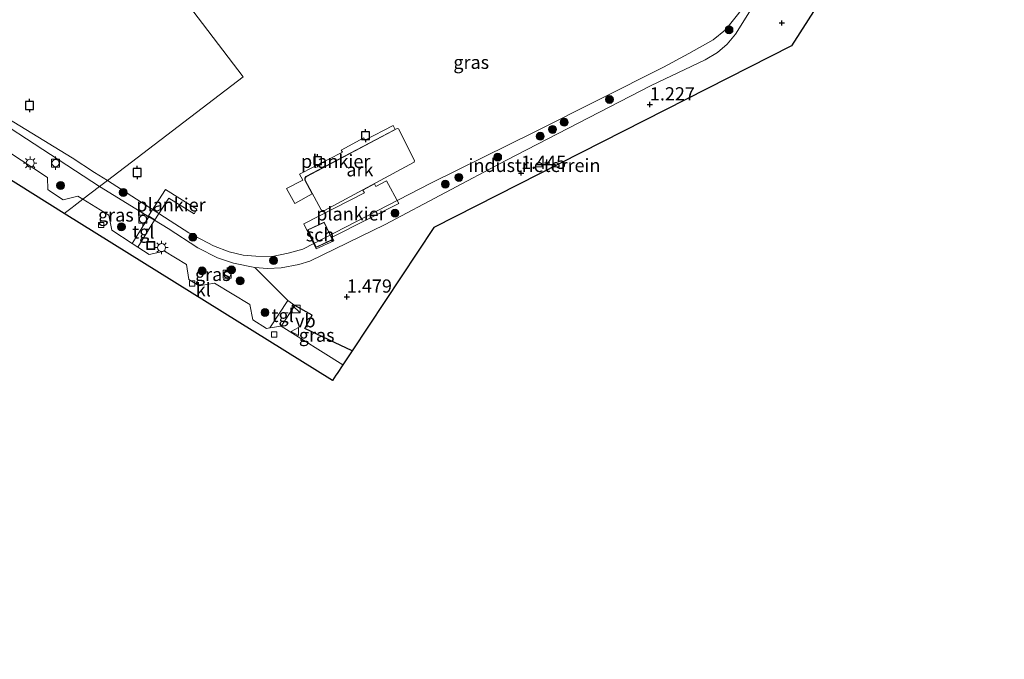
# Model space of a CAD drawing. Units: metres. Extents: x 119991 to 130007, y 487498 to 493750.
# Drawn here: x 122441 to 122628, y 489429 to 489550 of the extents above; entities that cross this region are included whole.
import ezdxf
from ezdxf.enums import TextEntityAlignment as Align

# ---------------------------------------------------------------- set-up
doc = ezdxf.new("R2010")
doc.units = ezdxf.units.M
doc.layers.get('0').update_dxf_attribs({"lineweight": 25})
for name, color, linetype, lineweight in [('B-ME-AL-OVERIG-GV-B6', 7, 'BV-GELEIDERAIL', 18), ('B-ME-AL-OVERIG-GV-B7', 7, 'BV-GELEIDERAIL', 18), ('B-ME-GR-BOOM-S-B1', 93, 'Continuous', 18), ('B-ME-GW-HOOGTEPUNT-S-B1', 10, 'Continuous', 25), ('B-ME-GW-KRUINLIJN-L-B1', 93, 'Continuous', 18), ('B-ME-IE-GRASLAND-GV-B6', 93, 'Continuous', 18), ('B-ME-IE-GRONDWERKLIJN-GROND_INGERICHT-GV-B6', 253, 'Continuous', 18), ('B-ME-IE-HULPGEOMETRIE-L-B1', 53, 'Continuous', 18), ('B-ME-IE-INRICHTINGSELEMENT-S-B1', 253, 'Continuous', 18), ('B-ME-IE-MEUBILAIR_WEGMEUBILAIR-LICHTMAST-S-B1', 8, 'Continuous', 18), ('B-ME-IE-TERREINAFSCHEIDING-HAAG-L-B1', 10, 'Continuous', 25), ('B-ME-KG-KADASTRAAL-DAKRAND-L-B2', 13, 'Continuous', 18), ('B-ME-KG-KADASTRAAL-OPNAMEDTMGRENS-L-B1', 10, 'Continuous', 25), ('B-ME-OB-WATERLIJN-L-B1', 133, 'OB-WATERLIJN', 18), ('B-ME-OG-BEBOUWING-GV-B7', 173, 'Continuous', 18), ('B-ME-OG-WATER-GV-B6', 153, 'Continuous', 18), ('B-ME-VH-VERH_SOORT-KLINKERS-GV-B6', 8, 'IE-TERREINAFSCHEIDING-NATUURLIJK-HOUTWAL', 18), ('B-ME-VH-VERH_SOORT-TEGELS-GV-B6', 8, 'Continuous', 18), ('B-ME-VV-AFMEERCONSTRUCTIE-S-B1', 10, 'Continuous', 25), ('B-ME-VV-BOLDER-S-B1', 213, 'Continuous', 18), ('B-ME-VV-KOLK-S-B1', 8, 'Continuous', 18), ('B-ME-VW-MEUBILAIR_WEGMEUBILAIR-VERKEERSBORD-S-B1', 8, 'Continuous', 18)]:
    doc.layers.add(name, color=color, linetype=linetype, lineweight=lineweight)
doc.styles.add('NLCS-ISO', font='NLCS-ISO.TTF')
doc.linetypes.add('BV-GELEIDERAIL', pattern='A,10,-3,[108,NLCS.SHX,S=1,R=0,X=0,Y=0],-3', length=16)
doc.linetypes.add('IE-TERREINAFSCHEIDING-NATUURLIJK-HOUTWAL', pattern='A,7,-1.5,[67,NLCS.SHX,S=0.75,R=45,X=0,Y=0],-1.5,7,-1.5,[70,NLCS.SHX,S=0.75,R=0,X=0,Y=0],-1.5', length=20)
doc.linetypes.add('OB-WATERLIJN', pattern='A,10,[32,NLCS.SHX,S=2,R=0,X=0,Y=0],-12', length=22)

# ---------------------------------------------------------------- blocks, each defined once
blk = doc.blocks.new('bolder')
for p, q in [((-0.75, 0), (-1.25, 0)), ((-0.75, 0.75), (-0.75, -0.75)), ((0.75, 0.75), (-0.75, 0.75)), ((0.75, -0.75), (0.75, 0.75)), ((0.75, 0), (1.25, 0)), ((-0.75, -0.75), (0.75, -0.75))]:
    blk.add_line(p, q)
blk.add_circle((0, 0), 0.673)
blk = doc.blocks.new('kast')
blk.add_line((-0.75, -0.75), (0.75, 0.75))
blk.add_lwpolyline([(-0.75, 0.75), (0.75, 0.75), (0.75, -0.75), (-0.75, -0.75)], close=True)
blk = doc.blocks.new('meerpaal')
for p, q in [((-0.75, 0), (-1.25, 0)), ((0.75, 0.75), (-0.75, 0.75)), ((-0.75, 0.75), (-0.75, -0.75)), ((0.75, -0.75), (0.75, 0.75)), ((0.75, 0), (1.25, 0)), ((-0.75, -0.75), (0.75, -0.75))]:
    blk.add_line(p, q)
blk = doc.blocks.new('put')
for p, q in [((0.75, 0.75), (-0.75, 0.75)), ((-0.75, 0.75), (-0.75, -0.75)), ((0.75, -0.75), (0.75, 0.75)), ((-0.75, -0.75), (0.75, -0.75))]:
    blk.add_line(p, q)
blk.add_lwpolyline([(-0.625, 0.625), (0.625, 0.625), (0.625, -0.625), (-0.625, -0.625)], close=True)
blk = doc.blocks.new('verkeersbord')
for p, q in [((0, 0.75), (-0.75, -0.625)), ((0.75, -0.625), (0, 0.75)), ((-0.75, -0.625), (0.75, -0.625))]:
    blk.add_line(p, q)
blk = doc.blocks.new('boom')
blk.add_hatch(color=256).paths.add_polyline_path([(-0.75, 0, 1), (0.75, 0, 1)])
blk.add_circle((0, 0), 0.75)
blk = doc.blocks.new('hoogtepunt')
for p, q in [((-0.5, 0), (0.5, 0)), ((0, 0.5), (0, -0.5))]:
    blk.add_line(p, q)
blk = doc.blocks.new('kolk')
blk.add_lwpolyline([(-0.5, -0.5), (0.5, -0.5), (0.5, 0.5), (-0.5, 0.5)], close=True)
blk = doc.blocks.new('lantaarnpaal')
for p, q in [((-0.75, 0), (-1.25, 0)), ((-0.88, 0.88), (-0.53, 0.53)), ((0, 0.75), (0, 1.25)), ((0.53, 0.53), (0.88, 0.88)), ((0.75, 0), (1.25, 0)), ((-0.53, -0.53), (-0.88, -0.88)), ((0, -0.75), (0, -1.25)), ((0.53, -0.53), (0.88, -0.88))]:
    blk.add_line(p, q)
blk.add_circle((0, 0), 0.75)

msp = doc.modelspace()

# ---------------------------------------------------------------- linework, layer by layer
at = {"layer": 'B-ME-AL-OVERIG-GV-B6'}
msp.add_polyline3d([(122495.52, 489520.49, 2.7), (122512.74, 489529.6, 2.75), (122512.97, 489529.58, 2.76), (122516.06, 489523.56, 2.74), (122515.95, 489523.25, 2.74), (122499.03, 489514.1, 2.71), (122498.55, 489514.1, 2.72), (122498.34, 489514.23, 2.72), (122495.36, 489519.87, 2.74), (122495.36, 489520.23, 2.75), (122495.52, 489520.49, 2.7)], dxfattribs=at)
at = {"layer": 'B-ME-AL-OVERIG-GV-B7'}
for points in [[(122512.36, 489529.45, 0.49), (122495.49, 489520.53, 0.5), (122495.31, 489520.25, 0.5), (122495.31, 489519.85, 0.5), (122496.68, 489517.27, 0.5), (122493.36, 489515.43, 0.5), (122491.82, 489518.29, 0.5), (122494.88, 489519.85, 0.5), (122494.27, 489520.98, 0.5), (122502.4, 489525.14, 0.49), (122502.16, 489525.53, 0.49), (122506.45, 489527.83, 0.49), (122506.65, 489527.44, 0.49), (122512.01, 489530.2, 0.49), (122512.36, 489529.45, 0.49)], [(122495.09, 489511.59, 0.07), (122506.54, 489517.43, 0.07), (122506.27, 489517.97, 0.07), (122508.45, 489519.16, 0.07), (122508.71, 489518.67, 0.07), (122510.72, 489519.72, 0.07), (122513.08, 489515.45, 0.07), (122500.43, 489509.09, 0.07), (122500.75, 489508.39, 0.07), (122497.41, 489506.84, 0.07), (122495.09, 489511.59, 0.07)], [(122468.9, 489518.05, 1.08), (122474.84, 489514.34, 0.38), (122474.31, 489513.48, 0.39), (122469.54, 489516.46, 1.06), (122466.91, 489512.36, 1.03), (122465.73, 489513.12, 1.04), (122468.9, 489518.05, 1.08)]]:
    msp.add_polyline3d(points, dxfattribs=at)
at = {"layer": 'B-ME-GW-KRUINLIJN-L-B1'}
for points in [[(122597.09, 489580.25, 0.93), (122586.03, 489562.52, 0.9), (122583.36, 489558.16, 0.95), (122578.77, 489550.67, 1.05), (122576.76, 489547.46, 0.99), (122575.21, 489545.58, 1), (122573.39, 489543.96, 0.99), (122571.05, 489542.62, 0.99), (122560.79, 489537.74, 0.91), (122533.33, 489523.55, 0.88), (122510.5, 489511.44, 0.91), (122496.2, 489504.55, 1.03), (122494.14, 489503.89, 1.05), (122490.78, 489503.25, 1.23), (122488.23, 489503.16, 1.32), (122485.83, 489503.34, 1.32), (122481.79, 489504.15, 1.31), (122478.73, 489505.14, 1.28), (122475.03, 489507.05, 1.27), (122469.45, 489510.69, 1.22), (122466.86, 489512.27, 1.07), (122465.77, 489512.94, 1.08), (122456.42, 489518.64, 0.72)], [(122456.42, 489518.64, 0.72), (122425.67, 489538.67, 0.57), (122407.92, 489550.77, 0.32), (122333.28, 489429.23, 0.76)]]:
    msp.add_polyline3d(points, dxfattribs=at)
at = {"layer": 'B-ME-IE-GRASLAND-GV-B6'}
for points in [[(122578.77, 489550.67, 1.05), (122576.76, 489547.46, 0.99), (122575.21, 489545.58, 1), (122573.39, 489543.96, 0.99), (122571.05, 489542.62, 0.99), (122560.79, 489537.74, 0.91), (122533.33, 489523.55, 0.88), (122510.5, 489511.44, 0.91), (122496.2, 489504.55, 1.03), (122494.14, 489503.89, 1.05), (122490.78, 489503.25, 1.23), (122488.23, 489503.16, 1.32), (122485.83, 489503.34, 1.32), (122481.79, 489504.15, 1.31), (122478.73, 489505.14, 1.28), (122475.03, 489507.05, 1.27), (122469.45, 489510.69, 1.22), (122466.86, 489512.27, 1.07), (122465.77, 489512.94, 1.08), (122456.42, 489518.64, 0.72), (122457.91, 489519.78, -0.4), (122473.33, 489509.88, -0.4), (122478, 489507.42, -0.4), (122480.98, 489506.32, -0.4), (122483.63, 489505.66, -0.4), (122485.98, 489505.45, -0.4), (122489.1, 489505.41, -0.4), (122492.13, 489506.06, -0.4), (122494.89, 489506.77, -0.4), (122519.12, 489519.27, -0.4), (122538.81, 489529, -0.4), (122563.16, 489541.21, -0.4), (122567.93, 489543.8, -0.4), (122572.55, 489546.36, -0.4), (122574.88, 489548.25, -0.4), (122577.4, 489551.42, -0.4)], [(122433.64, 489534.8, -0.4), (122451.28, 489524.04, -0.4), (122455.48, 489521.29, -0.4), (122457.91, 489519.78, -0.4), (122456.42, 489518.64, 0.72), (122425.67, 489538.67, 0.57)], [(122425.67, 489538.67, 0.57), (122456.42, 489518.64, 0.72)], [(122456.42, 489518.64, 0.72), (122453.27, 489516.24, 1.17), (122452.31, 489516.84, 1.17), (122449.56, 489516.15, 1.1), (122446.96, 489517.84, 1.09), (122446.66, 489518.05, 1.19), (122446.59, 489520.34, 1.18), (122439, 489525.31, 1.21)], [(122465.77, 489512.94, 1.08), (122462.61, 489507.88, 1.21), (122458.74, 489510.36, 1.16), (122458.17, 489513.25, 1.16), (122453.27, 489516.24, 1.17), (122456.42, 489518.64, 0.72), (122465.77, 489512.94, 1.08)], [(122485.83, 489503.34, 1.32), (122492.07, 489497.07, 1.31), (122488.68, 489491.9, 1.11), (122488.01, 489491.8, 1.11), (122485.44, 489493.43, 1.16), (122484.87, 489496.33, 1.16), (122478.16, 489500.37, 1.16), (122475.29, 489499.84, 1.16), (122473.34, 489501.06, 1.16), (122472.89, 489503.91, 1.14), (122468.74, 489506.44, 1.14), (122465.82, 489505.81, 1.13), (122463.68, 489507.18, 1.21), (122466.86, 489512.27, 1.07), (122469.45, 489510.69, 1.22), (122475.03, 489507.05, 1.27), (122478.73, 489505.14, 1.28), (122481.79, 489504.15, 1.31), (122485.83, 489503.34, 1.32)], [(122504.23, 489487.57, 1.44), (122502.46, 489484.9, 1.33), (122490.82, 489492.25, 1.11), (122493.38, 489496.16, 1.31), (122496.67, 489494.31, 1.49), (122495.31, 489491.8, 1.47), (122504.23, 489487.57, 1.44)]]:
    msp.add_polyline3d(points, dxfattribs=at)
at = {"layer": 'B-ME-IE-GRONDWERKLIJN-GROND_INGERICHT-GV-B6'}
msp.add_polyline3d([(122592.12, 489552.62, 1.22), (122587.35, 489545.24, 1.52), (122519.7, 489510.91, 1.44), (122504.23, 489487.57, 1.44), (122495.31, 489491.8, 1.47), (122496.67, 489494.31, 1.49), (122493.38, 489496.16, 1.31), (122492.07, 489497.07, 1.31), (122485.83, 489503.34, 1.32), (122488.23, 489503.16, 1.32), (122490.78, 489503.25, 1.23), (122494.14, 489503.89, 1.05), (122496.2, 489504.55, 1.03), (122510.5, 489511.44, 0.91), (122533.33, 489523.55, 0.88), (122560.79, 489537.74, 0.91), (122571.05, 489542.62, 0.99), (122573.39, 489543.96, 0.99), (122575.21, 489545.58, 1), (122576.76, 489547.46, 0.99), (122578.77, 489550.67, 1.05)], dxfattribs=at)
at = {"layer": 'B-ME-IE-HULPGEOMETRIE-L-B1'}
msp.add_polyline3d([(122449.76, 489513.56, 1.15), (122451.23, 489514.68, 1.15), (122451.59, 489514.96, 1.16), (122453.27, 489516.24, 1.17), (122456.42, 489518.64, 0.72), (122457.91, 489519.78, -0.4), (122483.6, 489539.38, -0.4), (122358.08, 489703.88, -0.4), (122350.51, 489713.8, 1.7), (122331.58, 489738.61, 1.75), (122328.77, 489742.29, 1.69)], dxfattribs=at)
at = {"layer": 'B-ME-IE-TERREINAFSCHEIDING-HAAG-L-B1'}
msp.add_line((122492.07, 489497.07, 1.31), (122485.83, 489503.34, 1.32), dxfattribs=at)
msp.add_polyline3d([(122504.23, 489487.57, 1.44), (122495.31, 489491.8, 1.47), (122496.67, 489494.31, 1.49), (122493.38, 489496.16, 1.31)], dxfattribs=at)
at = {"layer": 'B-ME-KG-KADASTRAAL-DAKRAND-L-B2'}
msp.add_polyline3d([(122495.9, 489510.43, 3.05), (122498.93, 489511.84, 3.02), (122500.43, 489508.62, 3.05), (122497.4, 489507.2, 3.08), (122495.9, 489510.43, 3.05)], dxfattribs=at)
at = {"layer": 'B-ME-KG-KADASTRAAL-OPNAMEDTMGRENS-L-B1'}
for points in [[(122627.63, 489575.74, 0.76), (122624.37, 489570.48, 0.76), (122609.56, 489579.57, 0.8), (122607.72, 489576.72, 0.88), (122602.02, 489567.91, 1.13), (122593.67, 489555.01, 1.24), (122592.12, 489552.62, 1.22), (122587.35, 489545.24, 1.52), (122519.7, 489510.91, 1.44), (122504.23, 489487.57, 1.44), (122502.46, 489484.9, 1.33), (122501.38, 489483.27, 1.12), (122501.16, 489482.94, 1.12), (122500.51, 489481.96, 1.12), (122449.76, 489513.56, 1.15)], [(122449.76, 489513.56, 1.15), (122429.16, 489526.39, 1.05), (122427.31, 489525.96, 1.03), (122425.67, 489525.59, 1.11), (122401.81, 489520.13, 1.06), (122401.23, 489519.99, 1.07), (122378.22, 489483, 1.05), (122356.31, 489447.78, 1.06), (122349.76, 489437.26, 1.02)]]:
    msp.add_polyline3d(points, dxfattribs=at)
at = {"layer": 'B-ME-OB-WATERLIJN-L-B1'}
for points in [[(122457.91, 489519.78, -0.4), (122473.33, 489509.88, -0.4), (122478, 489507.42, -0.4), (122480.98, 489506.32, -0.4), (122483.63, 489505.66, -0.4), (122485.98, 489505.45, -0.4), (122489.1, 489505.41, -0.4), (122492.13, 489506.06, -0.4), (122494.89, 489506.77, -0.4), (122519.12, 489519.27, -0.4), (122538.81, 489529, -0.4), (122563.16, 489541.21, -0.4), (122567.93, 489543.8, -0.4), (122572.55, 489546.36, -0.4), (122574.88, 489548.25, -0.4), (122577.4, 489551.42, -0.4), (122589.63, 489570.9, -0.4), (122595.64, 489581.12, -0.4)], [(122457.91, 489519.78, -0.4), (122455.48, 489521.29, -0.4), (122451.28, 489524.04, -0.4), (122433.64, 489534.8, -0.4), (122421.09, 489543.05, -0.4), (122413.7, 489547.9, -0.4), (122413.13, 489548.51, -0.4), (122412.37, 489549.61, -0.4)]]:
    msp.add_polyline3d(points, dxfattribs=at)
at = {"layer": 'B-ME-OG-BEBOUWING-GV-B7'}
msp.add_polyline3d([(122495.83, 489510.45, 0.75), (122498.95, 489511.91, 0.75), (122500.5, 489508.59, 0.75), (122497.38, 489507.14, 0.75), (122495.83, 489510.45, 0.75)], dxfattribs=at)
at = {"layer": 'B-ME-OG-WATER-GV-B6'}
for points in [[(122358.08, 489703.88, -0.4), (122483.6, 489539.38, -0.4), (122457.91, 489519.78, -0.4), (122455.48, 489521.29, -0.4), (122451.28, 489524.04, -0.4), (122433.64, 489534.8, -0.4)], [(122577.4, 489551.42, -0.4), (122574.88, 489548.25, -0.4), (122572.55, 489546.36, -0.4), (122567.93, 489543.8, -0.4), (122563.16, 489541.21, -0.4), (122538.81, 489529, -0.4), (122519.12, 489519.27, -0.4), (122494.89, 489506.77, -0.4), (122492.13, 489506.06, -0.4), (122489.1, 489505.41, -0.4), (122485.98, 489505.45, -0.4), (122483.63, 489505.66, -0.4), (122480.98, 489506.32, -0.4), (122478, 489507.42, -0.4), (122473.33, 489509.88, -0.4), (122457.91, 489519.78, -0.4), (122483.6, 489539.38, -0.4), (122358.08, 489703.88, -0.4)]]:
    msp.add_polyline3d(points, dxfattribs=at)
at = {"layer": 'B-ME-VH-VERH_SOORT-KLINKERS-GV-B6'}
for points in [[(122439, 489525.31, 1.21), (122446.59, 489520.34, 1.18), (122446.66, 489518.05, 1.19), (122446.96, 489517.84, 1.09), (122449.56, 489516.15, 1.1), (122452.31, 489516.84, 1.17), (122453.27, 489516.24, 1.17), (122451.59, 489514.96, 1.16), (122451.23, 489514.68, 1.15), (122449.76, 489513.56, 1.15), (122429.16, 489526.39, 1.05)], [(122458.74, 489510.36, 1.16), (122462.61, 489507.88, 1.21), (122463.68, 489507.18, 1.21), (122465.82, 489505.81, 1.13), (122468.74, 489506.44, 1.14), (122472.89, 489503.91, 1.14), (122473.34, 489501.06, 1.16), (122475.29, 489499.84, 1.16), (122478.16, 489500.37, 1.16), (122484.87, 489496.33, 1.16), (122485.44, 489493.43, 1.16), (122488.01, 489491.8, 1.11), (122488.68, 489491.9, 1.11), (122490.82, 489492.25, 1.11), (122502.46, 489484.9, 1.33), (122501.38, 489483.27, 1.12), (122501.16, 489482.94, 1.12), (122500.51, 489481.96, 1.12), (122449.76, 489513.56, 1.15), (122451.23, 489514.68, 1.15), (122451.59, 489514.96, 1.16), (122453.27, 489516.24, 1.17), (122458.17, 489513.25, 1.16), (122458.74, 489510.36, 1.16)]]:
    msp.add_polyline3d(points, dxfattribs=at)
at = {"layer": 'B-ME-VH-VERH_SOORT-TEGELS-GV-B6'}
for points in [[(122466.86, 489512.27, 1.07), (122463.68, 489507.18, 1.21), (122462.61, 489507.88, 1.21), (122465.77, 489512.94, 1.08), (122466.86, 489512.27, 1.07)], [(122493.38, 489496.16, 1.31), (122490.82, 489492.25, 1.11), (122488.68, 489491.9, 1.11), (122492.07, 489497.07, 1.31), (122493.38, 489496.16, 1.31)]]:
    msp.add_polyline3d(points, dxfattribs=at)

# ---------------------------------------------------------------- block references
at = {"layer": 'B-ME-GR-BOOM-S-B1', "rotation": 90}
for p in [(122575.54, 489548.28, 0.12), (122552.93, 489535.1, 0.13), (122544.36, 489530.8, 0.26), (122539.83, 489528.15, 0.33), (122542.15, 489529.45, 0.4), (122531.77, 489524.2, 0.34), (122524.43, 489520.37, 0.36), (122449.07, 489518.84, 1.22), (122521.86, 489519.09, 0.43), (122460.92, 489517.51, 0.24), (122512.34, 489513.61, 0.59), (122460.57, 489511.02, 1.44), (122474.08, 489509.04, 0.26), (122489.36, 489504.65, 0.62), (122475.84, 489502.68, 1.35), (122481.4, 489502.89, 1.34), (122483.03, 489500.8, 1.45), (122487.74, 489494.82, 1.77)]:
    msp.add_blockref('boom', p, dxfattribs=at)
at = {"layer": 'B-ME-GW-HOOGTEPUNT-S-B1', "rotation": 90}
for p in [(122585.54, 489549.57, 1.25), (122585.54, 489549.57, 1.25), (122560.57, 489534.14, 1.23), (122560.57, 489534.14, 1.23), (122536.2, 489521.2, 1.44), (122536.2, 489521.2, 1.44), (122503.24, 489497.79, 1.48), (122503.24, 489497.79, 1.48)]:
    msp.add_blockref('hoogtepunt', p, dxfattribs=at)
at = {"layer": 'B-ME-IE-INRICHTINGSELEMENT-S-B1', "rotation": 90}
for name, p in [('put', (122466.16, 489507.47, 1.46)), ('kast', (122493.66, 489495.48, 1.81))]:
    msp.add_blockref(name, p, dxfattribs=at)
at = {"layer": 'B-ME-IE-MEUBILAIR_WEGMEUBILAIR-LICHTMAST-S-B1', "rotation": 90}
for p in [(122443.32, 489523.07, 1.13), (122468.17, 489507.1, 1.5)]:
    msp.add_blockref('lantaarnpaal', p, dxfattribs=at)
at = {"layer": 'B-ME-VV-AFMEERCONSTRUCTIE-S-B1', "rotation": 90}
for p in [(122443.19, 489533.98, 2.27), (122506.74, 489528.26, 1.98), (122497.7, 489523.54, 1.96), (122463.55, 489521.29, 2.38)]:
    msp.add_blockref('meerpaal', p, dxfattribs=at)
at = {"layer": 'B-ME-VV-BOLDER-S-B1', "rotation": 90}
for p in [(122448.11, 489523.07, 1.04), (122464.64, 489512.47, 1.46), (122480.59, 489502.05, 1.26)]:
    msp.add_blockref('bolder', p, dxfattribs=at)
at = {"layer": 'B-ME-VV-KOLK-S-B1', "rotation": 90}
for p in [(122456.73, 489511.37, 1.16), (122473.97, 489500.33, 1.12), (122489.45, 489490.65, 1.04)]:
    msp.add_blockref('kolk', p, dxfattribs=at)
at = {"layer": 'B-ME-VW-MEUBILAIR_WEGMEUBILAIR-VERKEERSBORD-S-B1', "rotation": 90}
msp.add_blockref('verkeersbord', (122493.44, 489491.23, 1.42), dxfattribs=at)

# ---------------------------------------------------------------- texts
at = {"layer": 'B-ME-AL-OVERIG-GV-B6', "ltscale": 0.2, "style": 'NLCS-ISO'}
msp.add_text('ark', height=2.5, dxfattribs=at).set_placement((122505.7, 489521.81), align=Align.MIDDLE_CENTER)
at = {"layer": 'B-ME-AL-OVERIG-GV-B7', "ltscale": 0.2, "style": 'NLCS-ISO'}
for p in [(122501.12, 489523.41), (122469.96, 489515.18), (122504, 489513.47)]:
    msp.add_text('plankier', height=2.5, dxfattribs=at).set_placement(p, align=Align.MIDDLE_CENTER)
at = {"layer": 'B-ME-GW-HOOGTEPUNT-S-B1', "ltscale": 0.2, "style": 'NLCS-ISO'}
for s, p in [('1.227', (122560.57, 489534.14, 1.23)), ('1.227', (122560.57, 489534.14, 1.23)), ('1.445', (122536.2, 489521.2, 1.44)), ('1.445', (122536.2, 489521.2, 1.44)), ('1.479', (122503.24, 489497.79, 1.48)), ('1.479', (122503.24, 489497.79, 1.48))]:
    msp.add_text(s, height=2.5, dxfattribs=at).set_placement(p, align=Align.BOTTOM_LEFT)
at = {"layer": 'B-ME-IE-GRASLAND-GV-B6', "ltscale": 0.2, "style": 'NLCS-ISO'}
for p in [(122526.76, 489542.14), (122459.52, 489513.26), (122477.87, 489502.03), (122497.52, 489490.53)]:
    msp.add_text('gras', height=2.5, dxfattribs=at).set_placement(p, align=Align.MIDDLE_CENTER)
at = {"layer": 'B-ME-IE-GRONDWERKLIJN-GROND_INGERICHT-GV-B6', "ltscale": 0.2, "style": 'NLCS-ISO'}
msp.add_text('industrieterrein', height=2.5, dxfattribs=at).set_placement((122538.73, 489522.64), align=Align.MIDDLE_CENTER)
at = {"layer": 'B-ME-OG-BEBOUWING-GV-B7', "ltscale": 0.2, "style": 'NLCS-ISO'}
msp.add_text('sch', height=2.5, dxfattribs=at).set_placement((122498.16, 489509.52), align=Align.MIDDLE_CENTER)
at = {"layer": 'B-ME-VH-VERH_SOORT-KLINKERS-GV-B6', "ltscale": 0.2, "style": 'NLCS-ISO'}
msp.add_text('kl', height=2.5, dxfattribs=at).set_placement((122476.08, 489499.1), align=Align.MIDDLE_CENTER)
at = {"layer": 'B-ME-VH-VERH_SOORT-TEGELS-GV-B6', "ltscale": 0.2, "style": 'NLCS-ISO'}
for p in [(122464.73, 489510.07), (122491.09, 489494.27)]:
    msp.add_text('tgl', height=2.5, dxfattribs=at).set_placement(p, align=Align.MIDDLE_CENTER)
at = {"layer": 'B-ME-VW-MEUBILAIR_WEGMEUBILAIR-VERKEERSBORD-S-B1', "ltscale": 0.2, "style": 'NLCS-ISO'}
msp.add_text('vb', height=2.5, dxfattribs=at).set_placement((122493.44, 489491.23, 1.42), align=Align.BOTTOM_LEFT)

doc.saveas('drawing.dxf')
